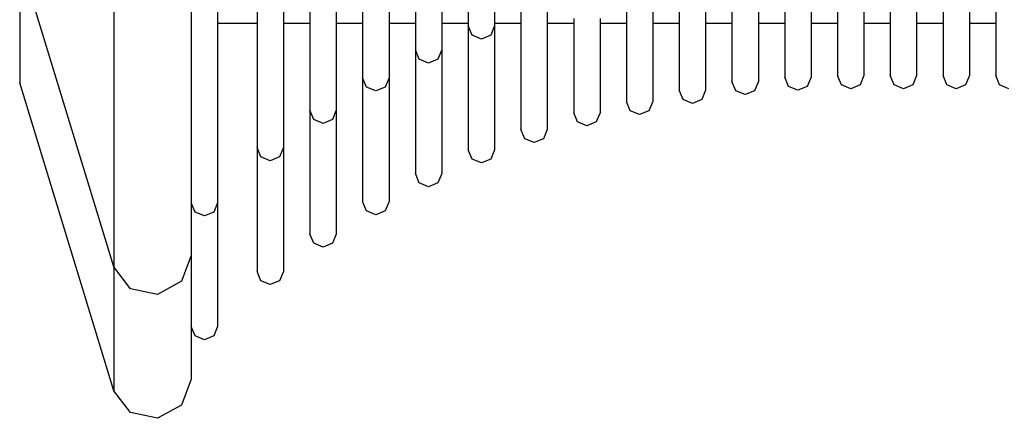
# Model space of a CAD drawing. Units: millimetres. Extents: x 11693 to 24122, y -27603 to -10116.
# Drawn here: x 14047 to 14121, y -26786 to -26756 of the extents above; entities that cross this region are included whole.
import ezdxf

# ---------------------------------------------------------------- set-up
doc = ezdxf.new("R2010")
doc.units = ezdxf.units.MM
doc.header["$MEASUREMENT"] = 0
doc.layers.add('0_Pen_No__1', color=7, linetype='Continuous', lineweight=30)
doc.layers.add('0_Pen_No__11', color=7, linetype='Continuous', lineweight=30, true_color=0x4a4a4a)

# ---------------------------------------------------------------- blocks, each defined once
blk = doc.blocks.new('RE7_RE8_rokturid_2')
at = {"layer": '0_Pen_No__11', "linetype": 'Continuous'}
for p, q in [((78.003, 142.869), (54.628, 150)), ((56.149, 142.869), (61.901, 142.869)), ((61.901, 142.869), (66.989, 142.869)), ((66.989, 142.869), (71.258, 142.869)), ((71.258, 142.869), (74.578, 142.869)), ((74.578, 142.869), (76.85, 142.869)), ((76.85, 142.869), (78.003, 142.869)), ((79.664, 141.602), (78.003, 142.869)), ((80.095, 139.558), (79.664, 141.602)), ((79.087, 137.728), (80.095, 139.558)), ((77.128, 137), (79.087, 137.728)), ((55.778, 137), (61.397, 137)), ((61.397, 137), (66.367, 137)), ((66.367, 137), (70.538, 137)), ((70.538, 137), (73.782, 137)), ((73.835, 136.707), (73.128, 137)), ((73.782, 137), (76.001, 137)), ((74.128, 136), (73.835, 136.707)), ((76.001, 137), (77.128, 137)), ((73.835, 135.293), (74.128, 136)), ((73.128, 135), (73.835, 135.293)), ((59.094, 135), (63.528, 135)), ((63.528, 135), (67.249, 135)), ((67.249, 135), (70.143, 135)), ((70.143, 135), (72.123, 135)), ((72.123, 135), (73.128, 135)), ((56.688, 132), (60.562, 132)), ((60.562, 132), (63.813, 132)), ((63.813, 132), (66.341, 132)), ((66.341, 132), (68.071, 132)), ((68.071, 132), (68.949, 132)), ((69.656, 131.707), (68.949, 132)), ((69.949, 131), (69.656, 131.707)), ((69.656, 130.293), (69.949, 131)), ((56.688, 130), (60.562, 130)), ((60.562, 130), (63.813, 130)), ((63.813, 130), (66.341, 130)), ((66.341, 130), (68.071, 130)), ((68.071, 130), (68.949, 130)), ((68.949, 130), (69.656, 130.293)), ((58.546, 128), (61.477, 128)), ((61.477, 128), (63.757, 128)), ((63.757, 128), (65.317, 128)), ((65.317, 128), (66.109, 128)), ((66.816, 127.707), (66.109, 128)), ((67.109, 127), (66.816, 127.707)), ((66.816, 126.293), (67.109, 127)), ((66.109, 126), (66.816, 126.293)), ((58.546, 126), (61.477, 126)), ((61.477, 126), (63.757, 126)), ((63.757, 126), (65.317, 126)), ((65.317, 126), (66.109, 126)), ((56.8, 124), (59.455, 124)), ((59.455, 124), (61.519, 124)), ((61.519, 124), (62.932, 124)), ((62.932, 124), (63.649, 124)), ((64.356, 123.707), (63.649, 124)), ((64.649, 123), (64.356, 123.707)), ((64.356, 122.293), (64.649, 123)), ((56.8, 122), (59.455, 122)), ((59.455, 122), (61.519, 122)), ((61.519, 122), (62.932, 122)), ((62.932, 122), (63.649, 122)), ((63.649, 122), (64.356, 122.293)), ((57.71, 120), (59.589, 120)), ((59.589, 120), (60.874, 120)), ((60.874, 120), (61.527, 120)), ((62.234, 119.707), (61.527, 120)), ((62.527, 119), (62.234, 119.707)), ((62.234, 118.293), (62.527, 119)), ((57.71, 118), (59.589, 118)), ((59.589, 118), (60.874, 118)), ((60.874, 118), (61.527, 118)), ((61.527, 118), (62.234, 118.293)), ((59.113, 116), (59.71, 116)), ((60.418, 115.707), (59.71, 116)), ((60.71, 115), (60.418, 115.707)), ((60.418, 114.293), (60.71, 115)), ((59.71, 114), (60.418, 114.293)), ((59.113, 114), (59.71, 114))]:
    blk.add_line(p, q, dxfattribs=at)

msp = doc.modelspace()

# ---------------------------------------------------------------- linework, layer by layer
at = {"layer": '0_Pen_No__1', "linetype": 'Continuous'}
for p, q in [((14053.804, -26749.598), (14053.804, -26756.138)), ((14072.673, -26752.409), (14072.673, -26756.29)), ((14074.673, -26752.409), (14074.673, -26756.29)), ((14068.673, -26753.048), (14068.673, -26757.333)), ((14070.673, -26753.048), (14070.673, -26757.333)), ((14064.673, -26753.786), (14064.673, -26758.538)), ((14066.673, -26753.786), (14066.673, -26758.538)), ((14084.673, -26753.967), (14084.673, -26756.714)), ((14086.673, -26753.967), (14086.673, -26756.714)), ((14046.673, -26754.672), (14046.673, -26756.627)), ((14080.673, -26754.619), (14080.673, -26757.599)), ((14082.673, -26754.619), (14082.673, -26757.599)), ((14100.673, -26754.618), (14100.673, -26756.56)), ((14102.673, -26754.618), (14102.673, -26756.56)), ((14104.673, -26754.427), (14104.673, -26756.325)), ((14106.673, -26754.427), (14106.673, -26756.325)), ((14108.673, -26754.364), (14108.673, -26756.246)), ((14110.673, -26754.364), (14110.673, -26756.246)), ((14112.673, -26754.364), (14112.673, -26756.246)), ((14114.673, -26754.364), (14114.673, -26756.246)), ((14116.673, -26754.364), (14116.673, -26756.246)), ((14118.673, -26754.364), (14118.673, -26756.246)), ((14120.673, -26754.364), (14120.673, -26756.246)), ((14061.673, -26754.872), (14061.673, -26760.311)), ((14076.673, -26755.389), (14076.673, -26758.644)), ((14078.673, -26755.389), (14078.673, -26758.644)), ((14092.673, -26755.488), (14092.673, -26757.633)), ((14094.673, -26755.488), (14094.673, -26757.633)), ((14096.673, -26755.003), (14096.673, -26757.035)), ((14098.673, -26755.003), (14098.673, -26757.035)), ((14053.804, -26756.138), (14053.804, -26762.379)), ((14059.673, -26755.911), (14059.673, -26762.008)), ((14088.673, -26755.982), (14088.673, -26758.241)), ((14090.673, -26755.982), (14090.673, -26758.241)), ((14108.673, -26756.246), (14108.673, -26757.826)), ((14110.673, -26756.246), (14110.673, -26757.826)), ((14112.673, -26756.246), (14112.673, -26757.826)), ((14114.673, -26756.246), (14114.673, -26757.826)), ((14116.673, -26756.246), (14116.673, -26757.826)), ((14118.673, -26756.246), (14118.673, -26757.826)), ((14120.673, -26756.246), (14120.673, -26757.826)), ((14046.673, -26756.627), (14046.673, -26758.267)), ((14064.673, -26756.358), (14061.673, -26756.358)), ((14068.673, -26756.358), (14066.673, -26756.358)), ((14072.673, -26756.358), (14070.673, -26756.358)), ((14072.673, -26756.29), (14072.673, -26759.866)), ((14074.673, -26756.29), (14074.673, -26759.866)), ((14076.673, -26756.358), (14074.673, -26756.358)), ((14080.673, -26756.358), (14078.673, -26756.358)), ((14084.673, -26756.358), (14082.673, -26756.358)), ((14084.673, -26756.714), (14084.673, -26759.144)), ((14088.673, -26756.358), (14086.673, -26756.358)), ((14086.673, -26756.714), (14086.673, -26759.144)), ((14092.673, -26756.358), (14090.673, -26756.358)), ((14096.673, -26756.358), (14094.673, -26756.358)), ((14100.673, -26756.358), (14098.673, -26756.358)), ((14100.673, -26756.56), (14100.673, -26758.19)), ((14104.673, -26756.358), (14102.673, -26756.358)), ((14102.673, -26756.56), (14102.673, -26758.19)), ((14104.673, -26756.325), (14104.673, -26757.917)), ((14106.673, -26756.325), (14106.673, -26757.917)), ((14108.673, -26756.358), (14106.673, -26756.358)), ((14112.673, -26756.358), (14110.673, -26756.358)), ((14116.673, -26756.358), (14114.673, -26756.358)), ((14120.673, -26756.358), (14118.673, -26756.358)), ((14068.673, -26757.333), (14068.673, -26761.282)), ((14070.673, -26757.333), (14070.673, -26761.282)), ((14080.673, -26757.599), (14080.673, -26760.234)), ((14082.673, -26757.599), (14082.673, -26760.234)), ((14092.673, -26757.633), (14092.673, -26759.432)), ((14094.673, -26757.633), (14094.673, -26759.432)), ((14096.673, -26757.035), (14096.673, -26758.739)), ((14098.673, -26757.035), (14098.673, -26758.739)), ((14046.673, -26758.267), (14046.673, -26759.542)), ((14088.673, -26758.241), (14088.673, -26760.137)), ((14090.673, -26758.241), (14090.673, -26760.137)), ((14100.673, -26758.19), (14100.673, -26759.457)), ((14102.673, -26758.19), (14102.673, -26759.457)), ((14104.673, -26757.917), (14104.673, -26759.155)), ((14106.673, -26757.917), (14106.673, -26759.155)), ((14108.673, -26757.826), (14108.673, -26759.055)), ((14110.673, -26757.826), (14110.673, -26759.055)), ((14112.673, -26757.826), (14112.673, -26759.055)), ((14114.673, -26757.826), (14114.673, -26759.055)), ((14116.673, -26757.826), (14116.673, -26759.055)), ((14118.673, -26757.826), (14118.673, -26759.055)), ((14120.673, -26757.826), (14120.673, -26759.055)), ((14064.673, -26758.538), (14064.673, -26762.918)), ((14066.673, -26758.538), (14066.673, -26762.918)), ((14076.673, -26758.644), (14076.673, -26761.524)), ((14078.673, -26758.644), (14078.673, -26761.524)), ((14084.673, -26759.144), (14084.673, -26761.183)), ((14086.673, -26759.144), (14086.673, -26761.183)), ((14096.673, -26758.739), (14096.673, -26760.065)), ((14098.673, -26758.739), (14098.673, -26760.065)), ((14104.673, -26759.155), (14104.673, -26760.003)), ((14106.673, -26759.155), (14106.673, -26760.003)), ((14108.673, -26759.055), (14108.673, -26759.896)), ((14110.673, -26759.055), (14110.673, -26759.896)), ((14112.673, -26759.055), (14112.673, -26759.896)), ((14114.673, -26759.055), (14114.673, -26759.896)), ((14116.673, -26759.055), (14116.673, -26759.896)), ((14118.673, -26759.055), (14118.673, -26759.896)), ((14120.673, -26759.055), (14120.673, -26759.896)), ((14046.673, -26759.542), (14046.673, -26760.415)), ((14072.673, -26759.866), (14072.673, -26763.03)), ((14074.673, -26759.866), (14074.673, -26763.03)), ((14092.673, -26759.432), (14092.673, -26760.832)), ((14094.673, -26759.432), (14094.673, -26760.832)), ((14100.673, -26759.457), (14100.673, -26760.324)), ((14102.673, -26759.457), (14102.673, -26760.324)), ((14104.673, -26760.003), (14104.673, -26760.433)), ((14106.673, -26760.003), (14106.673, -26760.433)), ((14108.673, -26759.896), (14108.673, -26760.322)), ((14110.673, -26759.896), (14110.673, -26760.322)), ((14112.673, -26759.896), (14112.673, -26760.322)), ((14114.673, -26759.896), (14114.673, -26760.322)), ((14116.673, -26759.896), (14116.673, -26760.322)), ((14118.673, -26759.896), (14118.673, -26760.322)), ((14120.673, -26759.896), (14120.673, -26760.322)), ((14046.673, -26760.415), (14046.673, -26760.858)), ((14061.673, -26760.311), (14061.673, -26765.324)), ((14080.673, -26760.234), (14080.673, -26762.446)), ((14082.673, -26760.234), (14082.673, -26762.446)), ((14088.673, -26760.137), (14088.673, -26761.611)), ((14090.673, -26760.137), (14090.673, -26761.611)), ((14096.673, -26760.065), (14096.673, -26760.972)), ((14098.673, -26760.065), (14098.673, -26760.972)), ((14100.673, -26760.324), (14100.673, -26760.765)), ((14102.673, -26760.324), (14102.673, -26760.765)), ((14104.966, -26761.14), (14104.673, -26760.433)), ((14106.673, -26760.433), (14106.381, -26761.14)), ((14108.966, -26761.029), (14108.673, -26760.322)), ((14110.673, -26760.322), (14110.381, -26761.029)), ((14112.966, -26761.029), (14112.673, -26760.322)), ((14114.673, -26760.322), (14114.381, -26761.029)), ((14116.966, -26761.029), (14116.673, -26760.322)), ((14118.673, -26760.322), (14118.381, -26761.029)), ((14120.966, -26761.029), (14120.673, -26760.322)), ((14053.804, -26784.233), (14046.673, -26760.858)), ((14068.673, -26761.282), (14068.673, -26764.776)), ((14070.673, -26761.282), (14070.673, -26764.776)), ((14084.673, -26761.183), (14084.673, -26762.769)), ((14086.673, -26761.183), (14086.673, -26762.769)), ((14092.673, -26760.832), (14092.673, -26761.789)), ((14094.673, -26760.832), (14094.673, -26761.789)), ((14096.673, -26760.972), (14096.673, -26761.433)), ((14096.966, -26762.14), (14096.673, -26761.433)), ((14098.673, -26761.433), (14098.381, -26762.14)), ((14098.673, -26760.972), (14098.673, -26761.433)), ((14100.966, -26761.472), (14100.673, -26760.765)), ((14101.673, -26761.765), (14100.966, -26761.472)), ((14102.381, -26761.472), (14101.673, -26761.765)), ((14102.673, -26760.765), (14102.381, -26761.472)), ((14105.673, -26761.433), (14104.966, -26761.14)), ((14106.381, -26761.14), (14105.673, -26761.433)), ((14109.673, -26761.322), (14108.966, -26761.029)), ((14110.381, -26761.029), (14109.673, -26761.322)), ((14113.673, -26761.322), (14112.966, -26761.029)), ((14114.381, -26761.029), (14113.673, -26761.322)), ((14117.673, -26761.322), (14116.966, -26761.029)), ((14118.381, -26761.029), (14117.673, -26761.322)), ((14121.673, -26761.322), (14120.966, -26761.029)), ((14059.673, -26762.008), (14059.673, -26767.627)), ((14076.673, -26761.524), (14076.673, -26763.94)), ((14078.673, -26761.524), (14078.673, -26763.94)), ((14088.673, -26761.611), (14088.673, -26762.62)), ((14090.673, -26761.611), (14090.673, -26762.62)), ((14092.673, -26761.789), (14092.673, -26762.275)), ((14094.673, -26761.789), (14094.673, -26762.275)), ((14097.673, -26762.433), (14096.966, -26762.14)), ((14098.381, -26762.14), (14097.673, -26762.433)), ((14053.804, -26762.379), (14053.804, -26768.131)), ((14064.673, -26762.918), (14064.673, -26766.792)), ((14066.673, -26762.918), (14066.673, -26766.792)), ((14080.673, -26762.446), (14080.673, -26764.166)), ((14082.673, -26762.446), (14082.673, -26764.166)), ((14084.673, -26762.769), (14084.673, -26763.854)), ((14086.673, -26762.769), (14086.673, -26763.854)), ((14088.673, -26762.62), (14088.673, -26763.132)), ((14090.673, -26762.62), (14090.673, -26763.132)), ((14092.966, -26762.982), (14092.673, -26762.275)), ((14093.673, -26763.275), (14092.966, -26762.982)), ((14094.381, -26762.982), (14093.673, -26763.275)), ((14094.673, -26762.275), (14094.381, -26762.982)), ((14072.673, -26763.03), (14072.673, -26765.685)), ((14074.673, -26763.03), (14074.673, -26765.685)), ((14088.966, -26763.839), (14088.673, -26763.132)), ((14090.673, -26763.132), (14090.381, -26763.839)), ((14076.673, -26763.94), (14076.673, -26765.819)), ((14078.673, -26763.94), (14078.673, -26765.819)), ((14080.673, -26764.166), (14080.673, -26765.343)), ((14082.673, -26764.166), (14082.673, -26765.343)), ((14084.673, -26763.854), (14084.673, -26764.405)), ((14084.966, -26765.112), (14084.673, -26764.405)), ((14086.673, -26764.405), (14086.381, -26765.112)), ((14086.673, -26763.854), (14086.673, -26764.405)), ((14089.673, -26764.132), (14088.966, -26763.839)), ((14090.381, -26763.839), (14089.673, -26764.132)), ((14068.673, -26764.776), (14068.673, -26767.707)), ((14070.673, -26764.776), (14070.673, -26767.707)), ((14085.673, -26765.405), (14084.966, -26765.112)), ((14086.381, -26765.112), (14085.673, -26765.405)), ((14061.673, -26765.324), (14061.673, -26769.758)), ((14072.673, -26765.685), (14072.673, -26767.749)), ((14074.673, -26765.685), (14074.673, -26767.749)), ((14076.673, -26765.819), (14076.673, -26767.104)), ((14078.673, -26765.819), (14078.673, -26767.104)), ((14080.673, -26765.343), (14080.673, -26765.94)), ((14080.966, -26766.648), (14080.673, -26765.94)), ((14082.673, -26765.94), (14082.381, -26766.648)), ((14082.673, -26765.343), (14082.673, -26765.94)), ((14081.673, -26766.94), (14080.966, -26766.648)), ((14082.381, -26766.648), (14081.673, -26766.94)), ((14064.673, -26766.792), (14064.673, -26770.043)), ((14066.673, -26766.792), (14066.673, -26770.043)), ((14076.673, -26767.104), (14076.673, -26767.757)), ((14078.673, -26767.104), (14078.673, -26767.757)), ((14053.804, -26768.131), (14053.804, -26773.219)), ((14059.673, -26767.627), (14059.673, -26772.597)), ((14068.673, -26767.707), (14068.673, -26769.987)), ((14070.673, -26767.707), (14070.673, -26769.987)), ((14072.673, -26767.749), (14072.673, -26769.162)), ((14074.673, -26767.749), (14074.673, -26769.162)), ((14076.966, -26768.464), (14076.673, -26767.757)), ((14078.673, -26767.757), (14078.381, -26768.464)), ((14077.673, -26768.757), (14076.966, -26768.464)), ((14078.381, -26768.464), (14077.673, -26768.757)), ((14072.673, -26769.162), (14072.673, -26769.879)), ((14074.673, -26769.162), (14074.673, -26769.879)), ((14061.673, -26769.758), (14061.673, -26773.479)), ((14064.673, -26770.043), (14064.673, -26772.571)), ((14066.673, -26770.043), (14066.673, -26772.571)), ((14068.673, -26769.987), (14068.673, -26771.547)), ((14070.673, -26769.987), (14070.673, -26771.547)), ((14072.966, -26770.586), (14072.673, -26769.879)), ((14074.673, -26769.879), (14074.381, -26770.586)), ((14073.673, -26770.879), (14072.966, -26770.586)), ((14074.381, -26770.586), (14073.673, -26770.879)), ((14068.673, -26771.547), (14068.673, -26772.339)), ((14070.673, -26771.547), (14070.673, -26772.339)), ((14059.673, -26772.597), (14059.673, -26776.768)), ((14064.673, -26772.571), (14064.673, -26774.301)), ((14066.673, -26772.571), (14066.673, -26774.301)), ((14068.966, -26773.046), (14068.673, -26772.339)), ((14070.673, -26772.339), (14070.381, -26773.046)), ((14053.804, -26773.219), (14053.804, -26777.488)), ((14069.673, -26773.339), (14068.966, -26773.046)), ((14070.381, -26773.046), (14069.673, -26773.339)), ((14061.673, -26773.479), (14061.673, -26776.373)), ((14064.673, -26774.301), (14064.673, -26775.179)), ((14066.673, -26774.301), (14066.673, -26775.179)), ((14064.966, -26775.886), (14064.673, -26775.179)), ((14066.673, -26775.179), (14066.381, -26775.886)), ((14061.673, -26776.373), (14061.673, -26778.353)), ((14065.673, -26776.179), (14064.966, -26775.886)), ((14066.381, -26775.886), (14065.673, -26776.179)), ((14059.673, -26776.768), (14059.673, -26780.012)), ((14053.804, -26777.488), (14053.804, -26780.808)), ((14061.673, -26778.353), (14061.673, -26779.358)), ((14059.966, -26780.065), (14059.673, -26779.358)), ((14061.673, -26779.358), (14061.381, -26780.065)), ((14059.673, -26780.012), (14059.673, -26782.231)), ((14060.673, -26780.358), (14059.966, -26780.065)), ((14061.381, -26780.065), (14060.673, -26780.358)), ((14053.804, -26780.808), (14053.804, -26783.08)), ((14059.673, -26782.231), (14059.673, -26783.358)), ((14053.804, -26783.08), (14053.804, -26784.233)), ((14059.673, -26783.358), (14058.946, -26785.317)), ((14055.071, -26785.894), (14053.804, -26784.233)), ((14058.946, -26785.317), (14057.116, -26786.325)), ((14057.116, -26786.325), (14055.071, -26785.894))]:
    msp.add_line(p, q, dxfattribs=at)

# ---------------------------------------------------------------- block references
at = {"color": 36, "linetype": 'Continuous', "lineweight": 30, "true_color": 0x783c00, "xscale": -1, "zscale": 1000, "rotation": 89.9999999999999}
msp.add_blockref('RE7_RE8_rokturid_2', (14196.673, -26696.836), dxfattribs=at)

doc.saveas('drawing.dxf')
